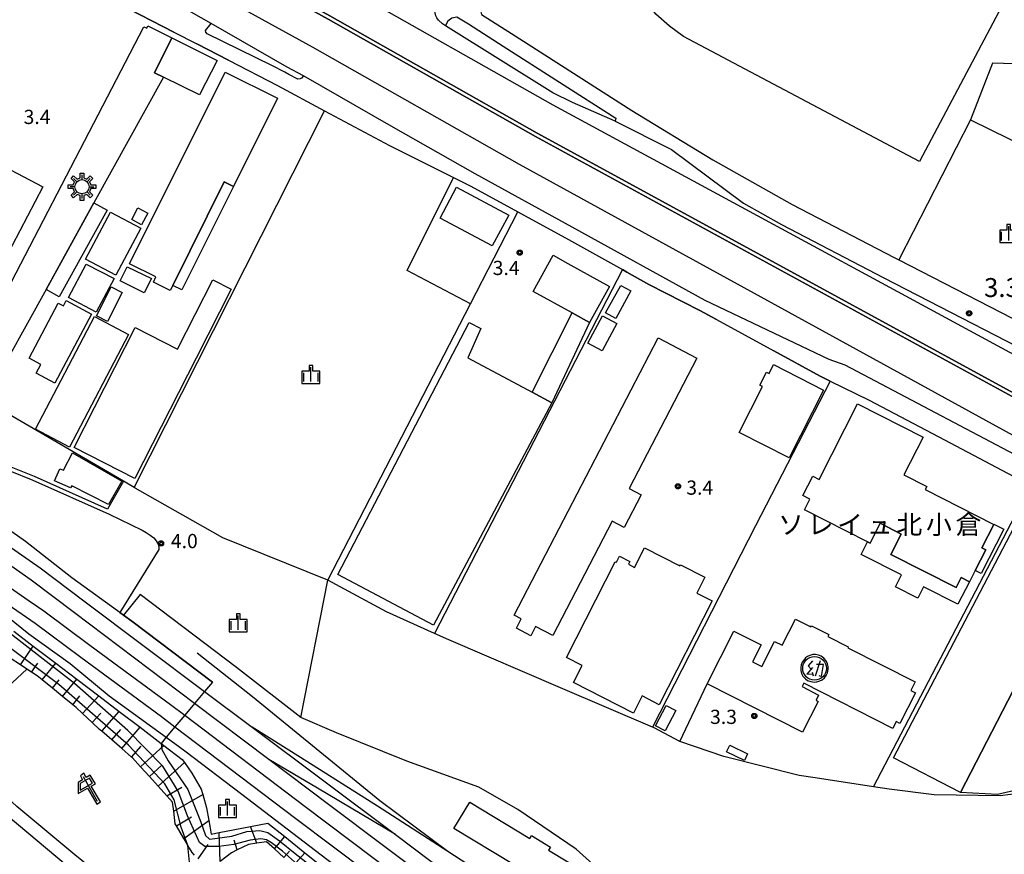
# Model space of a CAD drawing. Extents: x -14000 to -12000, y 98999 to 100500.
# Drawn here: x -13539 to -13279, y 99531 to 99752 of the extents above; entities that cross this region are included whole.
import ezdxf
from ezdxf.enums import TextEntityAlignment as Align

# ---------------------------------------------------------------- set-up
doc = ezdxf.new("R2010")
doc.units = 0
for name, color, linetype in [('2101000', 7, 'Continuous'), ('2101001', 7, 'Continuous'), ('2203000', 5, 'Continuous'), ('2213000', 7, 'Continuous'), ('2226000', 7, 'Continuous'), ('2301000', 7, 'Continuous'), ('3001000', 4, 'Continuous'), ('3002000', 5, 'Continuous'), ('3003000', 7, 'Continuous'), ('3525000', 2, 'Continuous'), ('3548000', 1, 'Continuous'), ('4231000', 7, 'Continuous'), ('6101110', 6, 'Continuous'), ('6101121', 6, 'Continuous'), ('6101990', 6, 'Continuous'), ('6110000', 1, 'Continuous'), ('6130000', 3, 'Continuous'), ('6140000', 3, 'Continuous'), ('6201000', 6, 'Continuous'), ('6216000', 7, 'Continuous'), ('6301000', 3, 'Continuous'), ('6334000', 3, 'Continuous'), ('7102000', 6, 'Continuous'), ('7102001', 8, 'Continuous'), ('7311000', 1, 'Continuous'), ('7312000', 1, 'Continuous'), ('8131000', 4, 'Continuous'), ('CLIP_BOX', 4, 'Continuous')]:
    doc.layers.add(name, color=color, linetype=linetype)
doc.styles.add('PlotAnnotation', font='MS Gothic.ttf')

# ---------------------------------------------------------------- blocks, each defined once
blk = doc.blocks.new('352500')
at = {"layer": '3525000'}
for points in [[(-0.2, 0.08), (-0.8, -0.6), (-0.2, -0.58)], [(-0.2, 0.8), (-0.68, 0.27), (-0.35, -0.1)], [(0.6, 0.8), (0.05, -0.83)], [(0.21, 0.43), (0.94, 0.43)], [(0.9, 0.4), (0.7, -0.85), (0.5, -0.8)], [(-0.25, -0.4), (-0.15, -0.8)]]:
    blk.add_lwpolyline(points, dxfattribs=at)
blk.add_circle((0, 0), 1.25, dxfattribs=at)
at = {"layer": 'CLIP_BOX'}
blk.add_lwpolyline([(-0.02, -1.44), (0.23, -1.42), (0.56, -1.33), (0.81, -1.2), (1.06, -0.99), (1.23, -0.75), (1.38, -0.48), (1.45, -0.08), (1.45, 0.19), (1.38, 0.47), (1.22, 0.79), (0.99, 1.07), (0.71, 1.28), (0.43, 1.39), (0.1, 1.45), (-0.17, 1.45), (-0.51, 1.36), (-0.75, 1.25), (-0.94, 1.1), (-1.13, 0.88), (-1.3, 0.64), (-1.41, 0.36), (-1.44, 0.09), (-1.43, -0.23), (-1.36, -0.53), (-1.23, -0.82), (-0.97, -1.1), (-0.74, -1.27), (-0.39, -1.39), (-0.21, -1.42)], close=True, dxfattribs=at)
blk = doc.blocks.new('354800')
at = {"layer": '3548000'}
for points in [[(0, 1.25), (0, 0.75)], [(-0.53, 0.53), (-0.88, 0.88)], [(0.88, 0.88), (0.53, 0.53)], [(-0.75, 0), (-1.25, 0)], [(-0.53, -0.53), (-0.88, -0.88)], [(0, -0.75), (0, -1.25)], [(0.53, -0.53), (0.88, -0.88)], [(0.75, 0), (1.25, 0)]]:
    blk.add_lwpolyline(points, dxfattribs=at)
blk.add_circle((0, 0), 0.75, dxfattribs=at)
at = {"layer": 'CLIP_BOX'}
blk.add_lwpolyline([(-0.2, 1.45), (0.2, 1.45), (0.2, 0.93), (0.52, 0.8), (0.88, 1.16), (1.16, 0.88), (0.8, 0.52), (0.93, 0.2), (1.45, 0.2), (1.45, -0.2), (0.93, -0.2), (0.8, -0.52), (1.16, -0.88), (0.88, -1.16), (0.52, -0.8), (0.2, -0.93), (0.2, -1.45), (-0.2, -1.45), (-0.2, -0.93), (-0.52, -0.8), (-0.88, -1.16), (-1.16, -0.88), (-0.8, -0.52), (-0.93, -0.2), (-1.45, -0.2), (-1.45, 0.2), (-0.93, 0.2), (-0.8, 0.52), (-1.16, 0.88), (-0.88, 1.16), (-0.52, 0.8), (-0.2, 0.93)], close=True, dxfattribs=at)
blk = doc.blocks.new('621600')
at = {"layer": '6216000'}
for points in [[(0.23, 0.6), (-0.07, 1.12), (-1.06, 0.54), (-1.07, -0.15)], [(-0.75, 1.3), (0.75, -1.3)], [(-1.07, -0.15), (0.23, 0.6)]]:
    blk.add_lwpolyline(points, dxfattribs=at)
at = {"layer": 'CLIP_BOX'}
blk.add_lwpolyline([(1.07, -1.37), (0.1, 0.27), (0.54, 0.53), (0.01, 1.42), (-0.42, 1.17), (-0.67, 1.63), (-1.03, 1.35), (-0.8, 0.95), (-1.27, 0.67), (-1.28, -0.52), (-0.29, 0.05), (0.69, -1.62)], close=True, dxfattribs=at)
blk = doc.blocks.new('633400')
at = {"layer": '6334000'}
for points in [[(-0.75, -0.75), (-0.75, 0.15)], [(0, -0.75), (0, 0.75)], [(0.75, -0.75), (0.75, 0.15)]]:
    blk.add_lwpolyline(points, dxfattribs=at)
at = {"layer": 'CLIP_BOX'}
blk.add_lwpolyline([(-0.95, -0.95), (0.95, -0.95), (0.95, 0.35), (0.2, 0.35), (0.2, 0.95), (-0.2, 0.95), (-0.2, 0.35), (-0.95, 0.35), (-0.95, -0.95)], dxfattribs=at)
blk = doc.blocks.new('731100')
at = {"layer": '7311000'}
blk.add_circle((0, 0), 0.15, dxfattribs=at)
at = {"layer": 'CLIP_BOX'}
blk.add_lwpolyline([(-0.21, -0.18), (-0.22, -0.17), (-0.24, -0.14), (-0.25, -0.11), (-0.26, -0.09), (-0.26, -0.07), (-0.27, -0.06), (-0.27, -0.03), (-0.27, -0.01), (-0.27, 0.02), (-0.27, 0.05), (-0.27, 0.07), (-0.26, 0.09), (-0.25, 0.1), (-0.25, 0.12), (-0.24, 0.14), (-0.23, 0.15), (-0.22, 0.17), (-0.2, 0.19), (-0.19, 0.2), (-0.17, 0.22), (-0.15, 0.23), (-0.14, 0.24), (-0.11, 0.25), (-0.1, 0.26), (-0.08, 0.26), (-0.06, 0.27), (-0.04, 0.27), (-0.02, 0.27), (0, 0.27), (0.02, 0.27), (0.04, 0.27), (0.06, 0.27), (0.08, 0.26), (0.11, 0.25), (0.12, 0.25), (0.14, 0.23), (0.16, 0.22), (0.18, 0.21), (0.19, 0.19), (0.21, 0.18), (0.22, 0.16), (0.23, 0.15), (0.25, 0.12), (0.26, 0.1), (0.26, 0.08), (0.27, 0.06), (0.27, 0.03), (0.27, 0.01), (0.27, -0.01), (0.27, -0.02), (0.27, -0.05), (0.27, -0.07), (0.26, -0.09), (0.25, -0.12), (0.23, -0.15), (0.22, -0.17), (0.2, -0.18), (0.19, -0.2), (0.17, -0.21), (0.15, -0.23), (0.14, -0.24), (0.12, -0.25), (0.11, -0.25), (0.09, -0.26), (0.07, -0.27), (0.04, -0.27), (0.03, -0.27), (0.01, -0.27), (-0.01, -0.27), (-0.02, -0.27), (-0.04, -0.27), (-0.06, -0.27), (-0.09, -0.26), (-0.1, -0.26), (-0.12, -0.25), (-0.13, -0.24), (-0.15, -0.23), (-0.17, -0.22), (-0.18, -0.21), (-0.2, -0.19)], close=True, dxfattribs=at)
blk = doc.blocks.new('731200')
at = {"layer": '7312000'}
blk.add_circle((0, 0), 0.15, dxfattribs=at)
at = {"layer": 'CLIP_BOX'}
blk.add_lwpolyline([(-0.21, -0.18), (-0.22, -0.17), (-0.24, -0.14), (-0.25, -0.11), (-0.26, -0.09), (-0.26, -0.07), (-0.27, -0.06), (-0.27, -0.03), (-0.27, -0.01), (-0.27, 0.02), (-0.27, 0.05), (-0.27, 0.07), (-0.26, 0.09), (-0.25, 0.1), (-0.25, 0.12), (-0.24, 0.14), (-0.23, 0.15), (-0.22, 0.17), (-0.2, 0.19), (-0.19, 0.2), (-0.17, 0.22), (-0.15, 0.23), (-0.14, 0.24), (-0.11, 0.25), (-0.1, 0.26), (-0.08, 0.26), (-0.06, 0.27), (-0.04, 0.27), (-0.02, 0.27), (0, 0.27), (0.02, 0.27), (0.04, 0.27), (0.06, 0.27), (0.08, 0.26), (0.11, 0.25), (0.12, 0.25), (0.14, 0.23), (0.16, 0.22), (0.18, 0.21), (0.19, 0.19), (0.21, 0.18), (0.22, 0.16), (0.23, 0.15), (0.25, 0.12), (0.26, 0.1), (0.26, 0.08), (0.27, 0.06), (0.27, 0.03), (0.27, 0.01), (0.27, -0.01), (0.27, -0.02), (0.27, -0.05), (0.27, -0.07), (0.26, -0.09), (0.25, -0.12), (0.23, -0.15), (0.22, -0.17), (0.2, -0.18), (0.19, -0.2), (0.17, -0.21), (0.15, -0.23), (0.14, -0.24), (0.12, -0.25), (0.11, -0.25), (0.09, -0.26), (0.07, -0.27), (0.04, -0.27), (0.03, -0.27), (0.01, -0.27), (-0.01, -0.27), (-0.02, -0.27), (-0.04, -0.27), (-0.06, -0.27), (-0.09, -0.26), (-0.1, -0.26), (-0.12, -0.25), (-0.13, -0.24), (-0.15, -0.23), (-0.17, -0.22), (-0.18, -0.21), (-0.2, -0.19)], close=True, dxfattribs=at)

msp = doc.modelspace()

# ---------------------------------------------------------------- linework, layer by layer
at = {"layer": '2101000', "flags": 128}
for points in [[(-13255.84, 99630.45), (-13406.82, 99713.35), (-13461.51, 99744.3), (-13511.93, 99772.1), (-13572.49, 99803.9), (-13676.15, 99858.08), (-13692.71, 99866.73), (-13695.39, 99861.32), (-13704.1, 99866.2), (-13718.67, 99874.36), (-13719.6, 99874.88), (-13730.26, 99880.86), (-13735.47, 99883.78), (-13738.24, 99885.24), (-13738.74, 99885.5), (-13757.72, 99895.48), (-13763, 99898.26), (-13763.14, 99898.33), (-13767.24, 99900.23), (-13795.09, 99913.12), (-13811.82, 99920.06)], [(-13000, 99520.15), (-13014.03, 99527.69), (-13078.73, 99560.96), (-13199.61, 99622.71), (-13212.36, 99630.83), (-13231.46, 99640.92), (-13244.58, 99645.94), (-13397.96, 99729.02), (-13452.74, 99760.01), (-13503.4, 99787.96), (-13564.14, 99819.84), (-13566.62, 99821.14), (-13684.37, 99882.68), (-13720.19, 99901.22)], [(-13568.55, 99811.43), (-13507.9, 99779.59), (-13457.37, 99751.72), (-13402.63, 99720.75), (-13251.66, 99638.41)], [(-13250.98, 99639.18), (-13402.14, 99721.62), (-13456.88, 99752.59), (-13507.42, 99780.47), (-13568.09, 99812.31)], [(-13498.07, 99748.26), (-13492.04, 99745.16)], [(-13483.65, 99740.83), (-13470.69, 99734.16)], [(-13470.69, 99734.16), (-13458.28, 99727.52), (-13441.2, 99718.37), (-13424.25, 99709.9), (-13419.68, 99707.61), (-13407.28, 99700.83), (-13393.9, 99693.51), (-13379.62, 99685.58)], [(-13354.84, 99672.4), (-13339.7, 99664.14)], [(-13324.8, 99656.17), (-13314.57, 99651.17)], [(-13314.57, 99651.17), (-13294.68, 99640.65)], [(-13405.49, 99441.64), (-13412.47, 99445.12), (-13419.04, 99450.41), (-13425.03, 99455.04), (-13437.21, 99464.44), (-13442.93, 99468.83), (-13456.94, 99479.57), (-13457.57, 99480.05), (-13475.76, 99493.44), (-13482.96, 99498.74), (-13507.15, 99517.29), (-13507.5, 99517.56), (-13524.26, 99531.12), (-13539.51, 99543.91), (-13555.24, 99558.49), (-13557.53, 99560.64), (-13568.84, 99571.2), (-13581.3, 99584.39), (-13580.3, 99593.89)]]:
    msp.add_lwpolyline(points, dxfattribs=at)
at = {"layer": '2101001', "flags": 128}
for points in [[(-13417.45, 99771.49), (-13417.79, 99770.98), (-13420.41, 99767.08), (-13416.85, 99752.94), (-13409, 99747.92), (-13377.22, 99727.6), (-13355.8, 99714.54), (-13334.88, 99702.77), (-13307.93, 99688.77), (-13306.69, 99688.13), (-13267.76, 99668.1), (-13258.01, 99663.08), (-13249.01, 99658.47), (-13225.96, 99646.67)], [(-13541.17, 99770.3), (-13512.75, 99755.82), (-13498.07, 99748.26)], [(-13492.04, 99745.16), (-13483.65, 99740.83)], [(-13379.62, 99685.58), (-13378.5, 99684.95), (-13372.67, 99681.69), (-13359.22, 99674.79), (-13354.84, 99672.4)], [(-13339.7, 99664.14), (-13327.45, 99657.46), (-13324.8, 99656.17)], [(-13294.68, 99640.65), (-13271.85, 99628.57), (-13252.8, 99618.5)]]:
    msp.add_lwpolyline(points, dxfattribs=at)
at = {"layer": '2203000', "flags": 128}
for points in [[(-13255.84, 99630.45), (-13406.82, 99713.35), (-13461.51, 99744.3), (-13511.93, 99772.1), (-13572.49, 99803.9), (-13676.15, 99858.08), (-13692.71, 99866.73), (-13695.39, 99861.32), (-13704.1, 99866.2), (-13718.67, 99874.36), (-13719.6, 99874.88), (-13730.26, 99880.86), (-13735.47, 99883.78), (-13738.24, 99885.24), (-13738.74, 99885.5), (-13757.72, 99895.48), (-13763, 99898.26), (-13763.14, 99898.33), (-13767.24, 99900.23), (-13795.09, 99913.12), (-13811.82, 99920.06)], [(-13000, 99520.15), (-13014.03, 99527.69), (-13078.73, 99560.96), (-13199.61, 99622.71), (-13212.36, 99630.83), (-13231.46, 99640.92), (-13244.58, 99645.94), (-13397.96, 99729.02), (-13452.74, 99760.01), (-13503.4, 99787.96), (-13564.14, 99819.84), (-13566.62, 99821.14), (-13684.37, 99882.68), (-13720.19, 99901.22)], [(-13251.66, 99638.41), (-13402.63, 99720.75), (-13457.37, 99751.72), (-13507.9, 99779.59), (-13568.55, 99811.43)], [(-13568.09, 99812.31), (-13507.42, 99780.47), (-13456.88, 99752.59), (-13402.14, 99721.62), (-13250.98, 99639.18)]]:
    msp.add_lwpolyline(points, dxfattribs=at)
at = {"layer": '2213000', "flags": 128}
for points in [[(-13426.39, 99749.95), (-13427.14, 99750.42), (-13428.25, 99751.45), (-13428.66, 99752.02), (-13428.92, 99752.55), (-13429.28, 99754.1), (-13429.39, 99756.66), (-13429.19, 99758.93), (-13428.87, 99760.18), (-13428.3, 99761.41), (-13423.95, 99768.46)], [(-13488.21, 99750.5), (-13496.79, 99755.39)], [(-13320.85, 99660.36), (-13325.15, 99661.9), (-13357.82, 99677.44), (-13392.96, 99696.8), (-13418.56, 99710.89), (-13440.71, 99723.47), (-13463.83, 99736.74)], [(-13381.6, 99724.74), (-13366.75, 99717.28)], [(-13366.75, 99717.28), (-13347.74, 99703.12), (-13337.73, 99697.49), (-13310.68, 99683.44), (-13260.75, 99657.74), (-13228.1, 99641.03), (-13194.34, 99623.59), (-13191.53, 99622.14), (-13146.49, 99598.68), (-13099.29, 99573.9), (-13043.33, 99545.4)], [(-13154.97, 99574.03), (-13268.22, 99632.57), (-13320.85, 99660.36)], [(-13526.48, 99528.42), (-13541.82, 99541.28)]]:
    msp.add_lwpolyline(points, dxfattribs=at)
at = {"layer": '2226000', "flags": 128}
for points in [[(-13463.83, 99736.74), (-13464.39, 99736.09), (-13464.75, 99735.96), (-13465.33, 99735.84), (-13467.71, 99737.11), (-13468.83, 99737.7), (-13472.25, 99739.47), (-13489.33, 99747.85), (-13489.67, 99748.27), (-13489.75, 99748.69), (-13488.21, 99750.5)], [(-13463.83, 99736.74), (-13468.14, 99739.03), (-13488.21, 99750.5)], [(-13425.76, 99751.22), (-13426.39, 99749.95)], [(-13425.76, 99751.22), (-13424.68, 99752.08), (-13423.43, 99752.26), (-13420.34, 99750.42), (-13411.15, 99744.55), (-13381.4, 99725.53), (-13381.6, 99724.74)], [(-13392.89, 99729.72), (-13398.01, 99732.27), (-13426.39, 99749.95)], [(-13381.6, 99724.74), (-13392.89, 99729.72)]]:
    msp.add_lwpolyline(points, dxfattribs=at)
at = {"layer": '2301000', "flags": 128}
for points in [[(-13566.89, 99629.07), (-13563.14, 99626.75), (-13548.82, 99617.65), (-13533.39, 99606.85), (-13521.86, 99598.15), (-13489.96, 99574.25), (-13477.42, 99564.86), (-13439.57, 99536.49), (-13434.58, 99532.75), (-13412.14, 99515.72), (-13380.96, 99492.06), (-13335.85, 99458.27), (-13281.51, 99417.65), (-13246.78, 99391.6), (-13232.73, 99380.37), (-13222.58, 99372.89)], [(-13229.89, 99372.89), (-13242.59, 99383.02), (-13257.52, 99394.43), (-13273.36, 99405.73), (-13349.83, 99463.52), (-13397.47, 99499.49), (-13457.29, 99544.44), (-13472.97, 99556.27), (-13492.61, 99571.08), (-13524.27, 99594.96), (-13535.74, 99603.61), (-13551.04, 99614.32), (-13565.26, 99623.36), (-13569.01, 99625.68)], [(-13571.1, 99622.34), (-13570.41, 99621.86), (-13536.25, 99598.19), (-13532.4, 99595.53), (-13520.25, 99586.5), (-13498.95, 99570.81), (-13495.21, 99567.98), (-13463.43, 99543.91), (-13415.55, 99507.82), (-13360.01, 99465.83), (-13307.01, 99425.94), (-13290.57, 99413.44), (-13260.05, 99390.24), (-13256.34, 99387.42), (-13237.36, 99372.89)], [(-13573.22, 99618.94), (-13572.91, 99618.72), (-13552.21, 99604.79), (-13550.49, 99603.49), (-13542.96, 99597.97), (-13534.73, 99592.28), (-13522.63, 99583.29), (-13501.35, 99567.61), (-13497.79, 99564.91), (-13465.85, 99540.72), (-13417.96, 99504.63), (-13362.42, 99462.64), (-13309.43, 99422.75), (-13292.17, 99409.63), (-13262.37, 99386.98), (-13258.75, 99384.23), (-13243.32, 99372.89)], [(-13404.65, 99518.28), (-13425.74, 99532.01), (-13443.75, 99545.41), (-13477.34, 99572.87), (-13491.96, 99584.31)], [(-13425.74, 99532.01), (-13444.37, 99543.97), (-13464.61, 99556.82), (-13477.42, 99564.86)], [(-13439.57, 99536.49), (-13460.17, 99548.74), (-13472.97, 99556.27)]]:
    msp.add_lwpolyline(points, dxfattribs=at)
at = {"layer": '3001000', "flags": 128}
for points in [[(-13500.79, 99736.37), (-13519.18, 99703.18), (-13531.83, 99680.37), (-13547.08, 99652.86), (-13554.22, 99656.94), (-13506.04, 99749.69), (-13505.23, 99749.27), (-13504.91, 99749.89), (-13498.6, 99746.73), (-13503.16, 99737.54)], [(-13499.04, 99680.07), (-13503.49, 99682.29), (-13502.82, 99683.64), (-13509.81, 99687.13), (-13484.55, 99737.74), (-13470.74, 99730.85), (-13482.38, 99707.53), (-13484.81, 99708.75), (-13498.38, 99681.4)], [(-13570.2, 99727.12), (-13532.68, 99707.45), (-13555, 99664.88), (-13562.63, 99668.88), (-13559.04, 99675.73), (-13572.49, 99682.78), (-13579.82, 99704.91), (-13581.4, 99705.74)], [(-13513.4, 99684.13), (-13521.37, 99688.35), (-13514.81, 99700.76), (-13506.84, 99696.54)], [(-13504.95, 99700.51), (-13506.59, 99697.44), (-13509.2, 99698.84), (-13507.56, 99701.91)], [(-13383.07, 99681.11), (-13388.34, 99671.6), (-13392.94, 99674.15), (-13403.24, 99679.85), (-13397.97, 99689.37), (-13394.12, 99687.23)], [(-13518.55, 99674.37), (-13525.85, 99678.25), (-13521.2, 99687.03), (-13513.88, 99683.22)], [(-13505.89, 99679.43), (-13512.23, 99682.61), (-13510.37, 99686.34), (-13503.99, 99683.21)], [(-13492.2, 99662.19), (-13508.38, 99630.49), (-13524.43, 99638.67), (-13508.31, 99670.28), (-13497.14, 99664.59), (-13487.82, 99682.87), (-13482.92, 99680.38)], [(-13514.6, 99681.01), (-13511.71, 99679.52), (-13515.62, 99671.91), (-13518.51, 99673.4)], [(-13519.82, 99673.86), (-13529.47, 99655.61), (-13534.44, 99658.24), (-13533.21, 99660.56), (-13536.3, 99662.2), (-13528.6, 99676.77), (-13527.25, 99676.05), (-13526.53, 99677.41)], [(-13525.66, 99638.73), (-13534.64, 99643.45), (-13519.02, 99673.2), (-13510.02, 99668.48)], [(-13381.19, 99671.39), (-13385.05, 99664.16), (-13388.82, 99666.17), (-13384.96, 99673.4)], [(-13417.02, 99670.01), (-13420.51, 99662.29), (-13403.48, 99653.23), (-13398.3, 99650.46), (-13429.58, 99591.74), (-13454.77, 99605.15), (-13420.1, 99671.66)], [(-13342.71, 99654.77), (-13343.41, 99655.12), (-13341.67, 99658.54), (-13340.97, 99658.18), (-13339.79, 99660.5), (-13326.58, 99653.79), (-13335.69, 99635.88), (-13348.9, 99642.59)], [(-13515.3, 99623.55), (-13525.04, 99628.49), (-13525.4, 99627.96), (-13529.62, 99629.82), (-13528.17, 99632.99), (-13527.2, 99632.66), (-13524.88, 99637.2), (-13511.79, 99629.77)], [(-13264.16, 99598.55), (-13290.42, 99547.58), (-13308.09, 99556.69), (-13273.24, 99623.32), (-13255.9, 99614.57)], [(-13308.82, 99610.43), (-13291.62, 99601.67), (-13290.28, 99604.31), (-13288.08, 99603.19), (-13291.1, 99597.26), (-13300.22, 99601.89), (-13301.74, 99598.91), (-13307.6, 99601.89), (-13306.01, 99605), (-13316.66, 99610.42), (-13314.99, 99613.7), (-13314.31, 99613.36), (-13311.63, 99618.62), (-13306.09, 99615.8)], [(-13284.78, 99612.17), (-13281.63, 99618.35), (-13281.6, 99618.4), (-13279.03, 99617.09), (-13284.98, 99605.4), (-13286.55, 99606.2), (-13283.78, 99611.66)], [(-13331.8, 99576.41), (-13332.25, 99575.53), (-13327.88, 99573.31), (-13328.57, 99571.95), (-13327.97, 99571.64), (-13332.12, 99563.47), (-13357.32, 99576.28), (-13350.26, 99590.16), (-13343.07, 99586.51), (-13345.33, 99582.07), (-13342.91, 99580.84), (-13339.55, 99587.44), (-13337.55, 99586.43), (-13334.02, 99593.36), (-13329.93, 99591.28), (-13329.78, 99591.57), (-13325.19, 99589.24), (-13325.42, 99588.77), (-13320.06, 99586.05), (-13320.19, 99585.79), (-13302.42, 99576.76), (-13303.58, 99574.48), (-13302.36, 99573.86), (-13306.45, 99565.83), (-13307.39, 99566.31), (-13308.32, 99564.48)], [(-13368.11, 99570.56), (-13365.61, 99569.25), (-13368.41, 99563.88), (-13370.91, 99565.19)], [(-13347.46, 99556.04), (-13352.19, 99558.35), (-13351.34, 99560.08), (-13346.62, 99557.77)], [(-13399.16, 99532.38), (-13388.56, 99525.97), (-13392.72, 99519.09), (-13424.19, 99538.11), (-13420, 99545.04), (-13404.12, 99535.45), (-13403.66, 99536.21), (-13398.67, 99533.19)]]:
    msp.add_lwpolyline(points, close=True, dxfattribs=at)
at = {"layer": '3002000', "flags": 128}
for points in [[(-13363.56, 99747.07), (-13367.29, 99749.87), (-13370.83, 99753.01), (-13373.12, 99756.24), (-13374.73, 99761.15), (-13374.8, 99764.9), (-13374.33, 99768.83), (-13372.3, 99774.44), (-13370.15, 99778.51), (-13376.5, 99781.86), (-13368.12, 99797.71), (-13301.54, 99779.85), (-13281.05, 99769.02), (-13278.79, 99773.29), (-13271.9, 99769.65), (-13301.26, 99714.13)], [(-13414.02, 99691.85), (-13427.77, 99699.17), (-13423.44, 99707.31), (-13409.69, 99699.99)], [(-13370.27, 99667.56), (-13360.01, 99662.23), (-13377.9, 99627.79), (-13374.74, 99626.15), (-13379.21, 99617.53), (-13382.38, 99619.17), (-13398.04, 99589.02), (-13402.59, 99591.38), (-13403.85, 99588.97), (-13407.67, 99590.95), (-13406.4, 99593.4), (-13408.29, 99594.38)], [(-13299.78, 99627.53), (-13281.63, 99618.35), (-13284.78, 99612.17), (-13283.78, 99611.66), (-13286.55, 99606.2), (-13288.08, 99603.19), (-13290.28, 99604.31), (-13291.62, 99601.67), (-13308.82, 99610.43), (-13306.09, 99615.8), (-13311.63, 99618.62), (-13314.31, 99613.36), (-13314.99, 99613.7), (-13331.62, 99622.17), (-13330.19, 99624.99), (-13332.07, 99625.94), (-13329.45, 99631.08), (-13327.78, 99630.23), (-13317.64, 99650.16), (-13300.3, 99641.34), (-13305.36, 99631.4), (-13299.36, 99628.35)]]:
    msp.add_lwpolyline(points, close=True, dxfattribs=at)
at = {"layer": '3003000', "flags": 128}
for points in [[(-13486.65, 99740.77), (-13491.35, 99731.7), (-13500.79, 99736.37), (-13503.16, 99737.54), (-13498.6, 99746.73)], [(-13482.38, 99707.53), (-13496.01, 99680.22), (-13498.38, 99681.4), (-13484.81, 99708.75)], [(-13519.18, 99703.18), (-13515.68, 99701.24), (-13528.33, 99678.43), (-13531.83, 99680.37)], [(-13388.34, 99671.6), (-13398.3, 99650.46), (-13403.48, 99653.23), (-13392.94, 99674.15)], [(-13381.55, 99608.49), (-13381.28, 99608.35), (-13380.45, 99609.98), (-13377.71, 99608.59), (-13378.11, 99607.81), (-13376.52, 99607), (-13373.88, 99612.17), (-13364.53, 99607.41), (-13364.38, 99607.71), (-13357.89, 99604.4), (-13360.02, 99600.23), (-13355.98, 99598.17), (-13369.97, 99570.75), (-13374.47, 99573.05), (-13376.78, 99568.51), (-13392.6, 99576.58), (-13390.3, 99581.09), (-13394.45, 99583.2)], [(-13264.16, 99598.55), (-13256.39, 99594.17), (-13261.56, 99584.12), (-13247.52, 99576.9), (-13260.17, 99552.23), (-13265.5, 99552.03), (-13266.19, 99550.38), (-13280.64, 99547.03), (-13290.42, 99547.58)]]:
    msp.add_lwpolyline(points, close=True, dxfattribs=at)
at = {"layer": '4231000', "flags": 128}
msp.add_lwpolyline([(-13384.14, 99674.14), (-13380.14, 99681.43), (-13377.44, 99679.95), (-13381.44, 99672.66), (-13384.14, 99674.14)], close=True, dxfattribs=at)
at = {"layer": '6101110', "flags": 128}
for points in [[(-13504.55, 99551.81), (-13506.88, 99554.37), (-13509, 99556.72), (-13509.23, 99556.92), (-13511.85, 99559.19), (-13514.46, 99561.46), (-13517.08, 99563.73), (-13517.69, 99564.25), (-13519.64, 99566.07), (-13522.17, 99568.43), (-13523.88, 99570.02), (-13524.76, 99570.73), (-13527.45, 99572.92), (-13530.15, 99575.1), (-13532.84, 99577.28), (-13534.14, 99578.34), (-13535.63, 99579.33), (-13536.87, 99580.15), (-13538.52, 99581.25), (-13541.25, 99583.07)], [(-13492.6, 99531.04), (-13493.25, 99531.72), (-13494.37, 99533.63), (-13495.42, 99535.41), (-13497.42, 99538.81), (-13497.72, 99539.32), (-13498.13, 99542.65), (-13498.41, 99545.03), (-13499.9, 99546.67), (-13502.22, 99549.24), (-13504.55, 99551.81)], [(-13469.06, 99530.46), (-13471.53, 99532.7), (-13473.61, 99534.58), (-13476.17, 99534.19), (-13478.41, 99533.84), (-13481.33, 99532.42), (-13482.91, 99531.65), (-13485.89, 99529.35)]]:
    msp.add_lwpolyline(points, dxfattribs=at)
at = {"layer": '6101121', "flags": 128}
msp.add_lwpolyline([(-13540.33, 99590.13), (-13535.2, 99586.23), (-13529.25, 99581.7), (-13523.73, 99577.51), (-13517.87, 99573.05), (-13512.53, 99568.98), (-13507, 99564.78), (-13501.45, 99560.55), (-13500.69, 99559.97), (-13495.88, 99556.31), (-13495.31, 99555.5), (-13493.31, 99552.64), (-13490.86, 99548.5), (-13490.45, 99547.06), (-13489.46, 99543.54), (-13488.87, 99540.17), (-13488.6, 99538.67), (-13488.24, 99536.61), (-13486.13, 99537.02), (-13477.82, 99538.62), (-13473.27, 99539.49), (-13468.81, 99535.93), (-13463.49, 99531.67), (-13458.28, 99527.5)], dxfattribs=at)
at = {"layer": '6101990', "flags": 128}
for points in [[(-13538.52, 99581.25), (-13535.2, 99586.23)], [(-13535.63, 99579.33), (-13534.03, 99581.73)], [(-13532.84, 99577.28), (-13529.25, 99581.7)], [(-13530.15, 99575.1), (-13528.32, 99577.35)], [(-13527.45, 99572.92), (-13523.73, 99577.51)], [(-13524.76, 99570.73), (-13522.87, 99573.07)], [(-13522.17, 99568.43), (-13517.87, 99573.05)], [(-13519.64, 99566.07), (-13517.37, 99568.5)], [(-13517.08, 99563.73), (-13512.53, 99568.98)], [(-13514.46, 99561.46), (-13512.12, 99564.17)], [(-13511.85, 99559.19), (-13507, 99564.78)], [(-13509.23, 99556.92), (-13506.73, 99559.8)], [(-13506.88, 99554.37), (-13500.69, 99559.97)], [(-13502.22, 99549.24), (-13495.31, 99555.5)], [(-13504.55, 99551.81), (-13501.22, 99554.82)], [(-13499.9, 99546.67), (-13495.98, 99549.02)], [(-13498.13, 99542.65), (-13490.45, 99547.06)], [(-13497.42, 99538.81), (-13493.44, 99541.16)], [(-13495.42, 99535.41), (-13488.87, 99540.17)], [(-13485.89, 99529.35), (-13486.13, 99537.02)], [(-13476.17, 99534.19), (-13477.82, 99538.62)], [(-13481.33, 99532.42), (-13482.17, 99535.02)], [(-13471.53, 99532.7), (-13468.81, 99535.93)], [(-13491.67, 99530.07), (-13489.03, 99533.83)], [(-13469.06, 99530.46), (-13467.58, 99532.11)], [(-13466.59, 99528.23), (-13463.49, 99531.67)]]:
    msp.add_lwpolyline(points, dxfattribs=at)
at = {"layer": '6110000', "flags": 128}
msp.add_lwpolyline([(-13487.9, 99576.7), (-13509.15, 99592.8), (-13511.37, 99594.41), (-13525.03, 99604.27), (-13537.25, 99613.84), (-13546.89, 99620.62), (-13557.99, 99627.65), (-13565.05, 99632.03)], dxfattribs=at)
at = {"layer": '6130000', "flags": 128}
for points in [[(-13498.07, 99748.26), (-13512.75, 99755.82), (-13541.17, 99770.3), (-13547.03, 99773.29), (-13549.68, 99774.64), (-13555.88, 99777.79)], [(-13417.45, 99771.49), (-13417.79, 99770.98), (-13420.41, 99767.08), (-13416.85, 99752.94), (-13409, 99747.92), (-13377.22, 99727.6), (-13355.8, 99714.54), (-13334.88, 99702.77), (-13307.93, 99688.77), (-13306.69, 99688.13), (-13267.76, 99668.1), (-13258.01, 99663.08), (-13249.01, 99658.47), (-13225.96, 99646.67)], [(-13483.65, 99740.83), (-13492.04, 99745.16)], [(-13220.47, 99692.05), (-13213.61, 99709.54), (-13216.26, 99710.69), (-13213.09, 99720.26), (-13210.15, 99730.98), (-13209.07, 99737.84), (-13282.02, 99740.04), (-13287.76, 99725.08), (-13247.52, 99705.33), (-13220.47, 99692.05)], [(-13508.55, 99628.1), (-13458.28, 99727.52)], [(-13287.76, 99725.08), (-13306.69, 99688.13)], [(-13419.82, 99676.54), (-13436.54, 99685.33), (-13424.25, 99709.9)], [(-13378.5, 99684.95), (-13379.62, 99685.58), (-13429.3, 99589.58)], [(-13354.84, 99672.4), (-13359.22, 99674.79), (-13372.67, 99681.69), (-13378.5, 99684.95)], [(-13324.8, 99656.17), (-13327.45, 99657.46), (-13339.7, 99664.14)], [(-13324.8, 99656.17), (-13344.56, 99617.93), (-13371.72, 99564.82)], [(-13294.68, 99640.65), (-13271.85, 99628.57)], [(-13511.4, 99629.76), (-13515.56, 99622.33), (-13534.91, 99630.97), (-13541.02, 99633.41), (-13544.62, 99634.88)], [(-13313.42, 99549.09), (-13271.85, 99628.57), (-13252.8, 99618.5)], [(-13574.83, 99616.35), (-13566.25, 99611.76), (-13556.27, 99604.48), (-13546.17, 99597.29), (-13536.32, 99589.43), (-13525.43, 99581.65), (-13515.16, 99573.12), (-13500.1, 99562.15), (-13495.17, 99558.56), (-13480.12, 99547.1), (-13388.21, 99476.83), (-13388.58, 99476.42), (-13388.82, 99476.15), (-13389.17, 99475.76)], [(-13164.54, 99572.56), (-13186.1, 99560.81), (-13194.27, 99564.92), (-13206.33, 99559.55), (-13226.99, 99555.22), (-13246.4, 99551.69), (-13266.29, 99548.5), (-13279.98, 99546.66), (-13297.36, 99546.97), (-13309.26, 99548.44), (-13313.42, 99549.09), (-13328.84, 99551.48), (-13333.02, 99552.1), (-13352.93, 99557.07), (-13364.52, 99561.07), (-13371.26, 99564.62), (-13371.72, 99564.82), (-13396.06, 99575.23), (-13425.51, 99587.88), (-13429.3, 99589.58), (-13441.96, 99595.26), (-13457.46, 99603.65)], [(-13256.41, 99423.22), (-13281.73, 99442.21), (-13311.02, 99464.05), (-13346.79, 99491.22), (-13371.29, 99507.76), (-13368.17, 99511.65), (-13384.94, 99526.35), (-13391.86, 99532.62), (-13407.29, 99543.05), (-13417.61, 99548.95), (-13436.62, 99555.84), (-13455.19, 99563.29), (-13464.58, 99567.38), (-13481.53, 99580.58), (-13506.96, 99599.8), (-13511.37, 99594.41)], [(-13364.52, 99561.07), (-13357.32, 99576.28)]]:
    msp.add_lwpolyline(points, dxfattribs=at)
at = {"layer": '6140000', "flags": 128}
for points in [[(-13457.46, 99603.65), (-13419.82, 99676.54), (-13407.28, 99700.83)], [(-13457.46, 99603.65), (-13485.17, 99614.78), (-13508.26, 99627.93), (-13508.55, 99628.1), (-13511.4, 99629.76), (-13571.35, 99664.7)]]:
    msp.add_lwpolyline(points, dxfattribs=at)
at = {"layer": '6201000', "flags": 128}
msp.add_lwpolyline([(-13543.2, 99574.21), (-13536.87, 99580.15)], dxfattribs=at)
at = {"layer": '6301000', "flags": 128}
msp.add_lwpolyline([(-13464.58, 99567.38), (-13457.46, 99603.65)], dxfattribs=at)
at = {"layer": '7102000', "flags": 128}
for points in [[(-13558.92, 99641.85), (-13545.11, 99634.01), (-13541.39, 99632.48), (-13535.3, 99630.05), (-13515.13, 99621.04), (-13506.49, 99616.78), (-13505.36, 99616.18), (-13504.31, 99615.53), (-13503.4, 99614.8), (-13502.71, 99613.99), (-13502.26, 99613.14), (-13502.09, 99612.35), (-13502.06, 99611.68), (-13512.3, 99595.08)], [(-13487.9, 99576.7), (-13489.96, 99574.25), (-13492.61, 99571.08), (-13495.21, 99567.98), (-13497.79, 99564.91), (-13500.1, 99562.15), (-13501.45, 99560.55)], [(-13482.44, 99509.11), (-13481.01, 99510.69), (-13480.79, 99511.61), (-13480.91, 99512.34), (-13481.24, 99512.95), (-13481.99, 99513.65), (-13483.35, 99514.69), (-13491.42, 99520.5), (-13492.51, 99521.79), (-13493.06, 99523.56), (-13493.87, 99528.33), (-13494.37, 99533.62)]]:
    msp.add_lwpolyline(points, dxfattribs=at)
at = {"layer": '7102001', "flags": 128}
for points in [[(-13494.37, 99533.62), (-13496.15, 99538.41), (-13498.03, 99545.62), (-13500.47, 99549.85), (-13510.07, 99560.08), (-13528.47, 99576.04), (-13545.81, 99588.99), (-13554.43, 99595.57), (-13564.67, 99604.63), (-13566.68, 99606.67), (-13570.37, 99610.53)], [(-13463.89, 99527.2), (-13469.42, 99532.11), (-13472.27, 99534.32), (-13473.64, 99535.12), (-13475.13, 99535.35), (-13477.91, 99535.04), (-13482.21, 99533.82), (-13486.25, 99533.33), (-13489.91, 99533.33), (-13491.32, 99534.36), (-13494.49, 99541.39), (-13496.93, 99547.92), (-13500.99, 99554.52), (-13510.24, 99563.92), (-13524.3, 99576.34), (-13547.29, 99594.09)], [(-13512.3, 99595.08), (-13509.15, 99592.8), (-13487.9, 99576.7)], [(-13501.45, 99560.55), (-13501.28, 99558.96), (-13499.58, 99555.94), (-13494.4, 99548.37), (-13491.07, 99540.03), (-13489.76, 99536.25), (-13488.68, 99535.24), (-13487.29, 99535.4), (-13482.8, 99536.02), (-13478.79, 99537.25), (-13475.38, 99537.56), (-13473.3, 99537.02), (-13470.21, 99534.86), (-13466.03, 99531.46), (-13437.97, 99509.6)]]:
    msp.add_lwpolyline(points, dxfattribs=at)

# ---------------------------------------------------------------- block references
at = {"layer": '3525000', "xscale": 2.5, "yscale": 2.5, "zscale": 2.5}
msp.add_blockref('352500', (-13328.97, 99580.34), dxfattribs=at)
at = {"layer": '3548000', "xscale": 2.5, "yscale": 2.5, "zscale": 2.5}
msp.add_blockref('354800', (-13522.33, 99707.45), dxfattribs=at)
at = {"layer": '6216000', "xscale": 2.5, "yscale": 2.5, "zscale": 2.5}
msp.add_blockref('621600', (-13520.16, 99548.58), dxfattribs=at)
at = {"layer": '6334000', "xscale": 2.5, "yscale": 2.5, "zscale": 2.5}
for p in [(-13277.7, 99695.15), (-13461.89, 99657.93), (-13481.09, 99592.38), (-13483.91, 99543.35)]:
    msp.add_blockref('633400', p, dxfattribs=at)
at = {"layer": '7311000', "xscale": 2.5, "yscale": 2.5, "zscale": 2.5}
msp.add_blockref('731100', (-13288.16, 99674.06, 3.26), dxfattribs=at)
at = {"layer": '7312000', "xscale": 2.5, "yscale": 2.5, "zscale": 2.5}
for p in [(-13406.78, 99690.07, 3.44), (-13365.02, 99628.4, 3.39), (-13501.45, 99613.32, 4.01), (-13344.87, 99567.79, 3.3)]:
    msp.add_blockref('731200', p, dxfattribs=at)

# ---------------------------------------------------------------- texts
at = {"layer": '7311000', "style": 'PlotAnnotation'}
msp.add_text('3.3', height=5, dxfattribs=at).set_placement((-13284.23, 99678.35))
at = {"layer": '7312000', "style": 'PlotAnnotation'}
for s, p in [('3.4', (-13537.74, 99724.01)), ('3.4', (-13413.92, 99684.15)), ('3.4', (-13362.82, 99626.17)), ('4.0', (-13498.87, 99612.07)), ('3.3', (-13356.55, 99565.67))]:
    msp.add_text(s, height=3.75, dxfattribs=at).set_placement(p)
at = {"layer": '8131000', "style": 'PlotAnnotation'}
for s, p in [('ソ', (-13335.2, 99618.29)), ('レ', (-13327.39, 99618.29)), ('イ', (-13319.58, 99618.29)), ('北', (-13303.95, 99618.29)), ('小', (-13296.14, 99618.29)), ('倉', (-13288.33, 99618.29)), ('ュ', (-13311.77, 99618.29))]:
    msp.add_text(s, height=5, dxfattribs=at).set_placement(p, align=Align.MIDDLE_CENTER)

doc.saveas('drawing.dxf')
